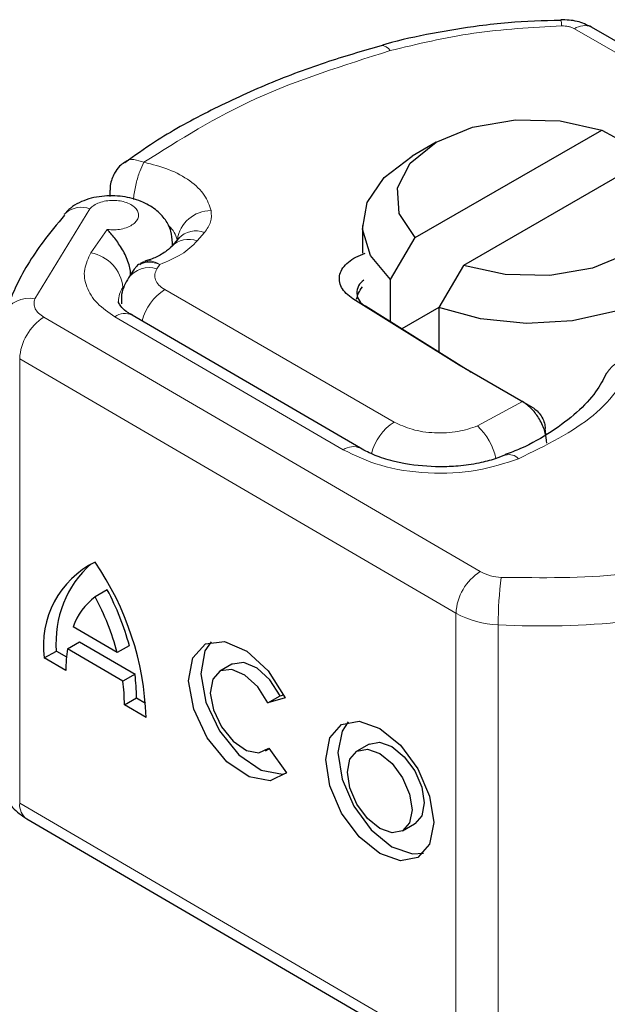
# Model space of a CAD drawing. Units: millimetres. Extents: x 0 to 420, y 0 to 297.
# Drawn here: x 315 to 317, y 90 to 93 of the extents above; entities that cross this region are included whole.
import ezdxf

# ---------------------------------------------------------------- set-up
doc = ezdxf.new("R2010")
doc.units = ezdxf.units.MM

msp = doc.modelspace()

# ---------------------------------------------------------------- linework, layer by layer
at = {"color": 7, "linetype": 'Continuous', "lineweight": 25}
for p, q in [((316.6843, 92.6733), (316.6842, 92.6733)), ((318.0769, 91.8995), (316.7742, 92.6516)), ((316.2567, 92.0329), (316.8044, 92.3491)), ((316.8044, 92.3491), (316.877, 92.3093)), ((316.3184, 92.3135), (316.2477, 92.2726)), ((316.9459, 92.2675), (316.3981, 91.9513)), ((315.3594, 92.1726), (315.3594, 92.1538)), ((316.1013, 92.0685), (316.1013, 91.9869)), ((315.5614, 92.0315), (315.5401, 92.0066)), ((315.5608, 92.0309), (315.5605, 92.0305)), ((316.1842, 91.9094), (316.2567, 92.0329)), ((315.5385, 92.0047), (315.5401, 92.0066)), ((315.5435, 92.0106), (315.5435, 92.0174)), ((315.4304, 91.9397), (315.4139, 91.9146)), ((316.3981, 91.9513), (316.3256, 91.8277)), ((316.1842, 91.7856), (316.1842, 91.9094)), ((316.3702, 91.6675), (316.0733, 91.8532)), ((316.1101, 91.832), (316.407, 91.6463)), ((316.3256, 91.8277), (316.2171, 91.7651)), ((316.3256, 91.8277), (316.3256, 91.6972)), ((316.0953, 91.4138), (315.4245, 91.8051)), ((316.3856, 91.6583), (316.3702, 91.6675)), ((316.567, 91.5536), (316.3856, 91.6583)), ((316.5718, 91.5508), (316.567, 91.5536)), ((316.567, 91.5536), (316.5718, 91.5508)), ((316.5723, 91.5505), (316.6024, 91.5332)), ((316.603, 91.5328), (316.5771, 91.5477)), ((315.3515, 90.9974), (315.3159, 90.9771)), ((315.3808, 90.8131), (315.251, 90.8888)), ((315.2344, 90.8246), (315.2699, 90.8449)), ((315.2699, 90.8449), (315.4331, 90.7498)), ((315.1663, 90.7975), (315.2019, 90.8178)), ((315.2019, 90.8178), (315.2315, 90.8005)), ((315.3975, 90.7295), (315.2344, 90.8246)), ((315.4164, 90.8334), (315.3808, 90.8131)), ((315.23, 90.7603), (315.1663, 90.7975)), ((315.7179, 90.7789), (315.6823, 90.7586)), ((315.4331, 90.7498), (315.3975, 90.7295)), ((315.4019, 90.6601), (315.4374, 90.6804)), ((315.4374, 90.6804), (315.4643, 90.6647)), ((315.8238, 90.666), (315.8593, 90.6863)), ((315.8748, 90.6806), (315.8238, 90.666)), ((315.8593, 90.6863), (315.8704, 90.6895)), ((315.4656, 90.6229), (315.4019, 90.6601)), ((315.8161, 90.5245), (315.8274, 90.5309)), ((315.8263, 90.5325), (315.8787, 90.4599)), ((316.1209, 90.5438), (316.0854, 90.5235)), ((315.1149, 90.3245), (316.397, 89.5768)), ((316.2192, 90.2894), (316.2547, 90.3097))]:
    msp.add_line(p, q, dxfattribs=at)
at = {"color": 8, "linetype": 'Continuous', "lineweight": 18}
for p, q in [((316.7242, 92.6466), (318.0269, 91.8946)), ((315.3008, 92.1177), (315.1391, 91.8529)), ((315.3515, 92.0569), (315.3036, 91.9883)), ((315.6161, 92.0233), (315.6374, 92.0482)), ((315.5435, 92.0178), (315.543, 92.01)), ((315.4976, 91.9414), (315.5059, 91.9541)), ((315.5204, 91.8802), (316.1947, 91.4909)), ((316.1101, 91.832), (316.0733, 91.8532)), ((315.1653, 91.799), (316.4474, 91.0513)), ((315.3741, 91.8003), (316.045, 91.4091)), ((316.3763, 90.929), (315.0942, 91.6768)), ((315.0942, 91.6768), (315.0942, 90.3703)), ((316.3702, 91.6675), (316.407, 91.6463)), ((316.4397, 91.4793), (316.5718, 91.5508)), ((316.5718, 91.5508), (316.6048, 91.5316)), ((316.6404, 91.454), (316.6386, 91.4714)), ((316.3763, 90.929), (316.3763, 89.6225)), ((316.5002, 90.8952), (316.5002, 89.5888)), ((315.0942, 90.3703), (316.3763, 89.6225))]:
    msp.add_line(p, q, dxfattribs=at)
at = {"color": 7, "linetype": 'Continuous', "lineweight": 25, "flags": 128}
for points in [[(316.2567, 92.0329), (316.2095, 92.1036), (316.2045, 92.1793), (316.2421, 92.2519), (316.3185, 92.3135), (316.4252, 92.3575), (316.5509, 92.3793), (316.682, 92.3764), (316.8044, 92.3491)], [(316.1842, 91.9094), (316.1252, 91.9805), (316.1016, 92.0581), (316.1153, 92.1365), (316.1653, 92.2098), (316.2477, 92.2726)], [(316.9459, 92.2675), (316.9931, 92.1968), (316.9981, 92.1211), (316.9604, 92.0485), (316.8841, 91.9869), (316.7774, 91.9429), (316.6517, 91.9211), (316.5206, 91.924), (316.3981, 91.9513)], [(317.0184, 92.2277), (317.0774, 92.1566), (317.101, 92.079), (317.0872, 92.0006), (317.0373, 91.9273), (316.9549, 91.8644), (316.846, 91.8168), (316.719, 91.788), (316.5832, 91.7801), (316.4487, 91.7937), (316.3256, 91.8277)], [(315.2294, 92.1057), (315.2258, 92.1021), (315.2244, 92.1006)], [(315.8787, 90.4599), (315.8305, 90.4361), (315.7683, 90.4477), (315.7028, 90.4926), (315.6453, 90.5631), (315.6057, 90.6471), (315.5907, 90.7301), (315.603, 90.7979), (315.6404, 90.8388), (315.6965, 90.8458), (315.7617, 90.8177), (315.8247, 90.7592), (315.8748, 90.6806)], [(315.6566, 90.8449), (315.6385, 90.8182), (315.6263, 90.7504), (315.6412, 90.6674), (315.6809, 90.5834), (315.7383, 90.5129), (315.8038, 90.468), (315.866, 90.4564), (315.8774, 90.4585)], [(315.8593, 90.6863), (315.8293, 90.7331), (315.7916, 90.7676), (315.7528, 90.7841), (315.7194, 90.7797), (315.7179, 90.7789)], [(315.8238, 90.666), (315.7937, 90.7127), (315.7561, 90.7473), (315.7172, 90.7638), (315.6838, 90.7594), (315.6616, 90.7349), (315.6544, 90.6944), (315.6633, 90.6448), (315.687, 90.5947), (315.7212, 90.5526), (315.7603, 90.5257), (315.7974, 90.5186), (315.8263, 90.5325)], [(316.1523, 90.5904), (316.213, 90.541), (316.2644, 90.4712), (316.2988, 90.3914), (316.3108, 90.314), (316.2988, 90.2506), (316.2644, 90.211), (316.213, 90.2011), (316.1523, 90.2224), (316.0916, 90.2718), (316.0402, 90.3417), (316.0058, 90.4214), (315.9938, 90.4989), (316.0058, 90.5623), (316.0402, 90.6019), (316.0916, 90.6118), (316.1523, 90.5904)], [(316.0597, 90.6098), (316.0414, 90.5826), (316.0293, 90.5192), (316.0414, 90.4417), (316.0757, 90.362), (316.1272, 90.2921), (316.1878, 90.2427), (316.2485, 90.2214), (316.2805, 90.2234)], [(316.1209, 90.5438), (316.1515, 90.5496), (316.1878, 90.5368)], [(316.1523, 90.5165), (316.1886, 90.487), (316.2194, 90.4452), (316.2399, 90.3975), (316.2471, 90.3511), (316.2399, 90.3132), (316.2194, 90.2895), (316.1886, 90.2836), (316.1523, 90.2963), (316.116, 90.3259), (316.0852, 90.3677), (316.0647, 90.4154), (316.0574, 90.4617), (316.0647, 90.4997), (316.0852, 90.5234), (316.116, 90.5293), (316.1523, 90.5165)], [(316.1878, 90.5368), (316.2241, 90.5073), (316.2549, 90.4655), (316.2755, 90.4178), (316.2827, 90.3714), (316.2755, 90.3335), (316.2549, 90.3098), (316.2547, 90.3097)]]:
    msp.add_lwpolyline(points, dxfattribs=at)
at = {"color": 8, "linetype": 'Continuous', "lineweight": 18}
for centre, radius, start, end in [((316.6343, 92.6575), 0.0525, 357.3532, 17.5647), ((316.7535, 92.6057), 0.0503, 65.6929, 125.6176), ((316.1578, 92.5694), 0.0279, 27.9033, 93.4504), ((315.2759, 92.0474), 0.0746, 70.5282, 128.5976), ((315.6562, 92.0123), 0.0998, 89.665, 171.5846), ((315.4732, 92.0049), 0.0864, 14.3665, 45.9079), ((315.6121, 91.982), 0.0709, 69.0684, 135.6715), ((315.5908, 91.9571), 0.0709, 69.0684, 135.6715), ((315.2833, 91.8754), 0.1146, 5.5947, 79.8013), ((315.4751, 91.8677), 0.077, 73.0495, 142.6841), ((315.4614, 91.8437), 0.077, 146.1826, 178.755), ((315.6064, 91.7481), 0.1576, 123.0731, 165.3789), ((315.1215, 91.7703), 0.0844, 77.9829, 152.6755), ((315.2471, 91.6697), 0.153, 122.305, 177.3573), ((315.4031, 91.7617), 0.0483, 63.7904, 126.9325), ((316.8898, 91.5958), 0.08, 75.4086, 152.2206), ((316.2784, 91.3605), 0.155, 122.6897, 166.193), ((316.3143, 91.3451), 0.1836, 12.1366, 46.96), ((316.0741, 91.3689), 0.0497, 64.6932, 125.9891), ((316.5326, 91.3574), 0.0378, 42.6856, 106.4756), ((316.5292, 90.9219), 0.153, 122.305, 177.3573), ((316.5141, 91.1738), 0.1395, 241.4549, 268.0604), ((317.5611, 90.8954), 1.0609, 172.4744, 180.0106), ((316.631, 93.2037), 2.3121, 266.756, 285.3949), ((316.5096, 91.1741), 0.279, 241.4549, 268.0604), ((315.1444, 90.3654), 0.0504, 174.454, 234.1981)]:
    msp.add_arc(centre, radius, start, end, dxfattribs=at)
at = {"color": 7, "linetype": 'Continuous', "lineweight": 25}
for centre, radius, start, end in [((316.1275, 91.8708), 0.0425, 120.6166, 245.8821), ((316.6518, 92.0379), 0.4619, 237.9871, 240.0129), ((315.4377, 90.834), 0.2739, 116.4075, 187.6548), ((315.5105, 90.8435), 0.3097, 131.7331, 184.7624), ((314.6062, 90.5938), 0.8598, 1.9404, 34.3691), ((314.6514, 90.6255), 0.7928, 15.204, 27.9777), ((315.4333, 90.8228), 0.1938, 127.2625, 160.1018), ((314.6158, 90.6052), 0.7928, 15.204, 27.9777), ((315.6397, 90.7649), 0.4097, 171.6132, 180.6339), ((314.9233, 90.6829), 0.5141, 359.7166, 7.4699), ((314.8878, 90.6626), 0.5141, 359.7166, 7.4699)]:
    msp.add_arc(centre, radius, start, end, dxfattribs=at)
for points, knots in [([(316.6844, 92.6714), (316.6327, 92.67), (316.5521, 92.6679), (316.4261, 92.6534), (316.3057, 92.6334), (316.2091, 92.6133), (316.161, 92.5983), (316.1562, 92.5968)], [0, 0, 0, 0, 0.283648, 0.44173, 0.702468, 0.970368, 1, 1, 1, 1]), ([(316.7742, 92.6516), (316.7607, 92.658), (316.7326, 92.6714), (316.7007, 92.6727), (316.6842, 92.6733)], [0, 0, 0, 0, 0.482982, 1, 1, 1, 1]), ([(316.1562, 92.5968), (316.1008, 92.5807), (315.9826, 92.5465), (315.8119, 92.4812), (315.6441, 92.403), (315.5065, 92.3269), (315.4319, 92.2734), (315.4036, 92.2531)], [0, 0, 0, 0, 0.193272, 0.412653, 0.63578, 0.861667, 1, 1, 1, 1]), ([(315.402, 92.2536), (315.3971, 92.2502), (315.3853, 92.2418), (315.3774, 92.2297), (315.3728, 92.2226)], [0, 0, 0, 0, 0.416791, 1, 1, 1, 1]), ([(315.3728, 92.2226), (315.3674, 92.2108), (315.36, 92.1947), (315.3598, 92.1772), (315.3597, 92.1726)], [0, 0, 0, 0, 0.73273, 1, 1, 1, 1]), ([(315.5435, 92.0175), (315.5424, 92.0291), (315.5403, 92.0537), (315.5231, 92.0871), (315.4938, 92.1175), (315.4508, 92.1416), (315.3957, 92.1559), (315.3443, 92.1565), (315.3038, 92.1491), (315.2745, 92.139), (315.2481, 92.1246), (315.2357, 92.1121), (315.2294, 92.1057)], [0, 0, 0, 0, 0.088087, 0.186711, 0.295591, 0.414429, 0.543272, 0.68268, 0.757045, 0.834566, 0.915468, 1, 1, 1, 1]), ([(315.2262, 92.099), (315.2045, 92.0729), (315.1473, 92.0042), (315.0904, 91.9116), (315.0638, 91.8439), (315.0558, 91.8236)], [0, 0, 0, 0, 0.299543, 0.789468, 1, 1, 1, 1]), ([(315.4204, 91.9209), (315.4201, 91.9269), (315.4195, 91.9387), (315.4143, 91.9584), (315.4066, 91.9783), (315.3932, 92.0039), (315.3729, 92.0327), (315.3586, 92.0488), (315.3515, 92.0569)], [0, 0, 0, 0, 0.1231397, 0.2444406, 0.375002, 0.4996462, 0.7493232, 1, 1, 1, 1]), ([(315.5379, 92.0053), (315.5369, 92.0037), (315.5334, 91.9985), (315.51, 91.9823), (315.4835, 91.9697), (315.4659, 91.965), (315.4616, 91.9638)], [0, 0, 0, 0, 0.1788571, 0.5755434, 0.8953542, 1, 1, 1, 1]), ([(315.4516, 91.9559), (315.4501, 91.9556), (315.4434, 91.9545), (315.4366, 91.9482), (315.4323, 91.9418), (315.4308, 91.9394)], [0, 0, 0, 0, 0.16198, 0.693736, 1, 1, 1, 1]), ([(315.4477, 91.9538), (315.4504, 91.9571), (315.4542, 91.9616), (315.4603, 91.9619), (315.462, 91.962)], [0, 0, 0, 0, 0.719246, 1, 1, 1, 1]), ([(315.4139, 91.9146), (315.4051, 91.8988), (315.3916, 91.875), (315.3931, 91.8479), (315.3936, 91.8386)], [0, 0, 0, 0, 0.657923, 1, 1, 1, 1]), ([(316.0844, 91.8524), (316.0859, 91.8581), (316.0889, 91.8697), (316.097, 91.8817), (316.1012, 91.8878)], [0, 0, 0, 0, 0.486945, 1, 1, 1, 1]), ([(315.4255, 91.8053), (315.4213, 91.8075), (315.407, 91.8152), (315.3931, 91.8286), (315.3846, 91.8419), (315.3837, 91.8428), (315.3847, 91.845), (315.3849, 91.8454)], [0, 0, 0, 0, 0.103201, 0.354589, 0.61441, 0.932894, 1, 1, 1, 1]), ([(316.8178, 91.6335), (316.8087, 91.6156), (316.7892, 91.5775), (316.7341, 91.5186), (316.659, 91.4621), (316.5867, 91.4202), (316.5362, 91.4008), (316.5211, 91.395)], [0, 0, 0, 0, 0.209167, 0.44453, 0.675857, 0.902995, 1, 1, 1, 1]), ([(316.6431, 91.4283), (316.642, 91.4397), (316.6404, 91.4569), (316.6311, 91.4813), (316.6194, 91.5042), (316.6038, 91.5249), (316.5863, 91.5415), (316.5767, 91.5476), (316.5718, 91.5508)], [0, 0, 0, 0, 0.251289, 0.37868, 0.506856, 0.741903, 0.868197, 1, 1, 1, 1]), ([(316.6048, 91.5316), (316.6094, 91.5281), (316.6184, 91.5211), (316.6295, 91.5052), (316.6372, 91.4876), (316.6382, 91.4768), (316.6386, 91.4714)], [0, 0, 0, 0, 0.254379, 0.505756, 0.753804, 1, 1, 1, 1]), ([(316.3292, 91.359), (316.2947, 91.3606), (316.2469, 91.3629), (316.1838, 91.3771), (316.1369, 91.3919), (316.1091, 91.4066), (316.0954, 91.4138)], [0, 0, 0, 0, 0.38546, 0.532796, 0.770054, 1, 1, 1, 1]), ([(316.5216, 91.3945), (316.5118, 91.3904), (316.4884, 91.3806), (316.4411, 91.369), (316.3862, 91.3604), (316.3471, 91.3594), (316.3292, 91.359)], [0, 0, 0, 0, 0.1850152, 0.4409792, 0.744162, 1, 1, 1, 1]), ([(315.0366, 90.4533), (315.0365, 90.4529), (315.0328, 90.435), (315.0448, 90.3995), (315.0714, 90.3547), (315.1, 90.3349), (315.1149, 90.3245)], [0, 0, 0, 0, 0.0063871, 0.3477656, 0.6583692, 1, 1, 1, 1])]:
    msp.add_open_spline(points, degree=3, knots=knots, dxfattribs=at)
at = {"color": 8, "linetype": 'Continuous', "lineweight": 18}
for points in [[(316.6867, 92.655), (316.5995, 92.6503), (316.4251, 92.6408), (316.2633, 92.6019), (316.1825, 92.5825)], [(316.7242, 92.6466), (316.7217, 92.6479), (316.7165, 92.6506), (316.7071, 92.6533), (316.6971, 92.6549), (316.6902, 92.655), (316.6867, 92.655)], [(316.1825, 92.5825), (316.0462, 92.5393), (315.7737, 92.453), (315.5642, 92.3205), (315.4594, 92.2542)], [(315.6568, 92.1121), (315.6575, 92.1011), (315.659, 92.079), (315.6446, 92.0584), (315.6374, 92.0482)], [(315.6161, 92.0233), (315.602, 92.0095), (315.5739, 91.9819), (315.5286, 91.9634), (315.5059, 91.9541)], [(315.4976, 91.9414), (315.4949, 91.9361), (315.4897, 91.9255), (315.4922, 91.9087), (315.5018, 91.8929), (315.5142, 91.8844), (315.5204, 91.8802)], [(316.9099, 91.6733), (316.8737, 91.6161), (316.8013, 91.5016), (316.6407, 91.4226), (316.5604, 91.3831)], [(317.2008, 91.108), (317.0899, 91.082), (316.8682, 91.0299), (316.629, 91.0329), (316.5093, 91.0344)]]:
    msp.add_open_spline(points, degree=3, dxfattribs=at)
for points, knots in [([(315.4022, 92.2534), (315.403, 92.2543), (315.4092, 92.2617), (315.4295, 92.2642), (315.4494, 92.2576), (315.4594, 92.2542)], [0, 0, 0, 0, 0.067234, 0.533617, 1, 1, 1, 1]), ([(315.4594, 92.2542), (315.4551, 92.2458), (315.4466, 92.229), (315.4361, 92.1923), (315.4298, 92.1622), (315.429, 92.1477), (315.4288, 92.1449)], [0, 0, 0, 0, 0.308762, 0.617524, 0.926285, 1, 1, 1, 1]), ([(315.4594, 92.2542), (315.4844, 92.2479), (315.5355, 92.2351), (315.5966, 92.201), (315.641, 92.1592), (315.6516, 92.1276), (315.6568, 92.1121)], [0, 0, 0, 0, 0.244959, 0.5, 0.755041, 1, 1, 1, 1]), ([(315.3515, 92.0569), (315.3584, 92.0563), (315.3721, 92.055), (315.3931, 92.0576), (315.4126, 92.0632), (315.428, 92.0718), (315.4387, 92.0822), (315.4438, 92.0938), (315.4436, 92.1061), (315.4369, 92.1181), (315.425, 92.1285), (315.4085, 92.1363), (315.3895, 92.1412), (315.3688, 92.1429), (315.3474, 92.1413), (315.3278, 92.136), (315.3112, 92.1281), (315.3043, 92.1212), (315.3008, 92.1177)], [0, 0, 0, 0, 0.061503, 0.123083, 0.187967, 0.253009, 0.312641, 0.372431, 0.436136, 0.499997, 0.563702, 0.627563, 0.687194, 0.746984, 0.811868, 0.876911, 0.938417, 1, 1, 1, 1]), ([(315.3741, 91.8003), (315.3555, 91.8131), (315.3176, 91.839), (315.2877, 91.8879), (315.2799, 91.9395), (315.2958, 91.9722), (315.3036, 91.9883)], [0, 0, 0, 0, 0.244907, 0.5, 0.755093, 1, 1, 1, 1]), ([(315.462, 91.962), (315.4675, 91.9635), (315.4801, 91.9669), (315.4966, 91.9587), (315.5059, 91.9541)], [0, 0, 0, 0, 0.439466, 1, 1, 1, 1]), ([(315.5059, 91.9541), (315.495, 91.9575), (315.4748, 91.9638), (315.4589, 91.9584), (315.4516, 91.9559)], [0, 0, 0, 0, 0.543226, 1, 1, 1, 1]), ([(315.1391, 91.8529), (315.1377, 91.8481), (315.1349, 91.8384), (315.1392, 91.8239), (315.1487, 91.8101), (315.1598, 91.8027), (315.1653, 91.799)], [0, 0, 0, 0, 0.249865, 0.499991, 0.749866, 1, 1, 1, 1]), ([(316.1947, 91.4909), (316.2115, 91.483), (316.2461, 91.4666), (316.3132, 91.457), (316.382, 91.4602), (316.4209, 91.473), (316.4397, 91.4793)], [0, 0, 0, 0, 0.242109, 0.5, 0.757891, 1, 1, 1, 1]), ([(316.5604, 91.3831), (316.5207, 91.37), (316.4388, 91.3431), (316.2937, 91.3369), (316.1527, 91.3576), (316.0801, 91.3923), (316.045, 91.4091)], [0, 0, 0, 0, 0.242109, 0.5, 0.757891, 1, 1, 1, 1])]:
    msp.add_open_spline(points, degree=3, knots=knots, dxfattribs=at)
at = {"color": 7, "linetype": 'Continuous', "lineweight": 25}
msp.add_open_spline([(316.0733, 91.8532), (316.0663, 91.8583), (316.0521, 91.8684), (316.0389, 91.8865), (316.0327, 91.9057), (316.0341, 91.9253), (316.043, 91.9442), (316.059, 91.9614), (316.0811, 91.9764), (316.0998, 91.9836), (316.1092, 91.9872)], degree=3, dxfattribs=at)

doc.saveas('drawing.dxf')
